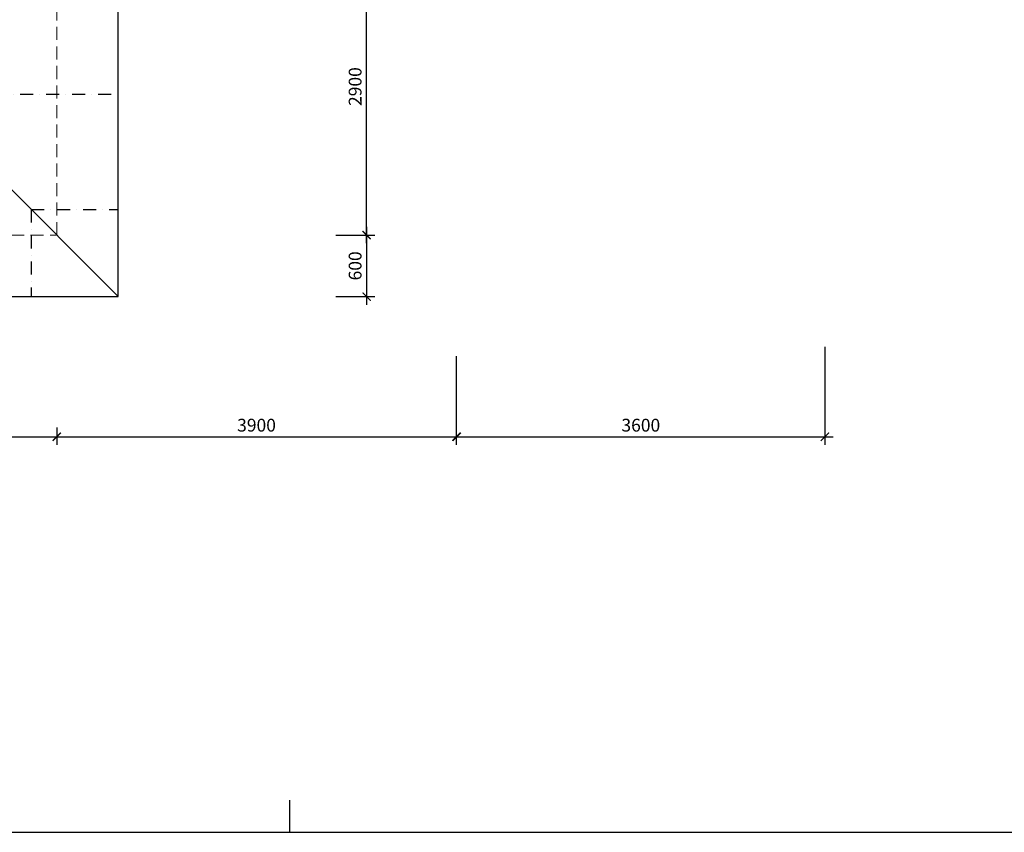
# Model space of a CAD drawing. Units: metres. Extents: x 213010 to 790211, y -378906 to -131864.
# Drawn here: x 231371 to 240985, y -354202 to -346270 of the extents above; entities that cross this region are included whole.
import ezdxf

# ---------------------------------------------------------------- set-up
doc = ezdxf.new("R2010")
doc.units = ezdxf.units.M
doc.header["$LTSCALE"] = 10
doc.header["$PDMODE"] = 3
doc.linetypes.add('DASHDOT', pattern=[25.4, 12.7, -6.35, 0, -6.35])
doc.linetypes.add('Dashed', pattern=[19.05, 12.7, -6.35])
for name, color, linetype in [('CKMA0_12', 3, 'Continuous'), ('CKSF1_12', 3, 'Continuous'), ('Zdivo', 2, 'Continuous')]:
    doc.layers.add(name, color=color, linetype=linetype)
doc.layers.add('Šrafy', color=11, linetype='Continuous', lineweight=5)
doc.styles.get("Standard").update_dxf_attribs({"font": 'simplex.shx', "width": 0.6})
doc.dimstyles.new('CKB', dxfattribs={"dimtxt": 200, "dimasz": 80, "dimexe": 80, "dimexo": 200, "dimgap": 50, "dimtad": 1, "dimdec": 4, "dimzin": 0, "dimdsep": 46, "dimtxsty": 'Standard', "dimblk1": 'ARCHTICK', "dimblk2": 'ARCHTICK', "dimsah": 1, "dimcen": 90, "dimdle": 80, "dimclrd": 256, "dimclre": 256, "dimclrt": 3, "dimadec": 0, "dimazin": 0, "dimtfac": 1, "dimtdec": 4, "dimtix": 1, "dimtmove": 2, "dimatfit": 3, "dimldrblk": 'ARCHTICK', "dimfxl": 1, "dimtolj": 1, "dimtzin": 0, "dimarcsym": 0})

# ---------------------------------------------------------------- blocks, each defined once
blk = doc.blocks.new('_ARCHTICK')
at = {"color": 0, "linetype": 'ByBlock', "const_width": 0.15}
blk.add_lwpolyline([(-0.5, -0.5), (0.5, 0.5)], dxfattribs=at)
blk = doc.blocks.new('*D1555')
at = {"layer": 'CKMA0_12', "lineweight": -2}
for p, q in [((218333.9, -350041), (218333.9, -350421)), ((231733.9, -350250.6), (231733.9, -350421)), ((218253.9, -350341), (231813.9, -350341))]:
    blk.add_line(p, q, dxfattribs=at)
at = {"layer": 'DEFPOINTS', "color": 0}
for p in [(218333.9, -346963.8), (231733.9, -347173.4), (231733.9, -350341)]:
    blk.add_point(p, dxfattribs=at)
at = {"layer": 'CKMA0_12', "lineweight": -2, "xscale": 80, "yscale": 80, "zscale": 80, "rotation": 180}
blk.add_blockref('_ARCHTICK', (218333.9, -350341), dxfattribs=at)
at = {"layer": 'CKMA0_12', "lineweight": -2, "xscale": 80, "yscale": 80, "zscale": 80}
blk.add_blockref('_ARCHTICK', (231733.9, -350341), dxfattribs=at)
at = {"layer": 'CKMA0_12', "color": 3, "insert": (225033.9, -350228.5), "char_height": 125, "attachment_point": 5}
blk.add_mtext('\\A1;13400', dxfattribs=at)
blk = doc.blocks.new('*D1556')
at = {"layer": 'CKMA0_12', "lineweight": -2}
for p, q in [((235633.9, -349556.1), (235633.9, -350421)), ((231653.9, -350341), (235713.9, -350341))]:
    blk.add_line(p, q, dxfattribs=at)
at = {"layer": 'DEFPOINTS', "color": 0}
for p in [(235633.9, -343963.8), (231733.9, -347448.7), (235633.9, -350341)]:
    blk.add_point(p, dxfattribs=at)
at = {"layer": 'CKMA0_12', "lineweight": -2, "xscale": 80, "yscale": 80, "zscale": 80, "rotation": 180}
blk.add_blockref('_ARCHTICK', (231733.9, -350341), dxfattribs=at)
at = {"layer": 'CKMA0_12', "lineweight": -2, "xscale": 80, "yscale": 80, "zscale": 80}
blk.add_blockref('_ARCHTICK', (235633.9, -350341), dxfattribs=at)
at = {"layer": 'CKMA0_12', "color": 3, "insert": (233683.9, -350228.5), "char_height": 125, "attachment_point": 5}
blk.add_mtext('\\A1;3900', dxfattribs=at)
blk = doc.blocks.new('*D1557')
at = {"layer": 'CKMA0_12', "lineweight": -2}
for p, q in [((239233.4, -349464.2), (239233.4, -350421)), ((235559.1, -350341), (239313.4, -350341))]:
    blk.add_line(p, q, dxfattribs=at)
at = {"layer": 'DEFPOINTS', "color": 0}
for p in [(239233.4, -343871.9), (235639.1, -347448.7), (239233.4, -350341)]:
    blk.add_point(p, dxfattribs=at)
at = {"layer": 'CKMA0_12', "lineweight": -2, "xscale": 80, "yscale": 80, "zscale": 80, "rotation": 180}
blk.add_blockref('_ARCHTICK', (235639.1, -350341), dxfattribs=at)
at = {"layer": 'CKMA0_12', "lineweight": -2, "xscale": 80, "yscale": 80, "zscale": 80}
blk.add_blockref('_ARCHTICK', (239233.4, -350341), dxfattribs=at)
at = {"layer": 'CKMA0_12', "color": 3, "insert": (237436.3, -350228.5), "char_height": 125, "attachment_point": 5}
blk.add_mtext('\\A1;3600', dxfattribs=at)
blk = doc.blocks.new('*D1543')
at = {"layer": 'CKMA0_12', "lineweight": -2}
for p, q in [((234759.1, -348453.4), (234759.1, -345393.4)), ((234459.1, -345473.4), (234839.1, -345473.4)), ((234459.1, -348373.4), (234839.1, -348373.4))]:
    blk.add_line(p, q, dxfattribs=at)
at = {"layer": 'DEFPOINTS', "color": 0}
for p in [(224753.6, -345473.4), (234759.1, -345473.4), (224753.6, -348373.4)]:
    blk.add_point(p, dxfattribs=at)
at = {"layer": 'CKMA0_12', "lineweight": -2, "xscale": 80, "yscale": 80, "zscale": 80}
for p, rotation in [((234759.1, -345473.4), 90), ((234759.1, -348373.4), 270)]:
    blk.add_blockref('_ARCHTICK', p, dxfattribs=dict(at, rotation=rotation))
at = {"layer": 'CKMA0_12', "color": 3, "insert": (234646.6, -346923.4), "char_height": 125, "attachment_point": 5, "rotation": 90}
blk.add_mtext('\\A1;2900', dxfattribs=at)
blk = doc.blocks.new('*D1526')
at = {"layer": 'CKMA0_12', "lineweight": -2}
for p, q in [((234759.1, -348293.4), (234759.1, -349053.4)), ((234459.1, -348373.4), (234839.1, -348373.4)), ((234459.1, -348973.4), (234839.1, -348973.4))]:
    blk.add_line(p, q, dxfattribs=at)
at = {"layer": 'DEFPOINTS', "color": 0}
for p in [(231733.9, -348373.4), (231733.9, -348973.4), (234759.1, -348973.4)]:
    blk.add_point(p, dxfattribs=at)
at = {"layer": 'CKMA0_12', "lineweight": -2, "xscale": 80, "yscale": 80, "zscale": 80}
for p, rotation in [((234759.1, -348373.4), 90), ((234759.1, -348973.4), 270)]:
    blk.add_blockref('_ARCHTICK', p, dxfattribs=dict(at, rotation=rotation))
at = {"layer": 'CKMA0_12', "color": 3, "insert": (234646.6, -348673.4), "char_height": 125, "attachment_point": 5, "rotation": 90}
blk.add_mtext('\\A1;600', dxfattribs=at)

msp = doc.modelspace()

# ---------------------------------------------------------------- linework, layer by layer
at = {"layer": 'CKSF1_12'}
for p, q in [((234010.4002, -354202.43), (234010.4002, -353889.1657)), ((213010.4002, -354202.43), (255010.4002, -354202.43))]:
    msp.add_line(p, q, dxfattribs=at)
at = {"layer": 'Zdivo', "color": 0}
for p, q in [((232333.8572, -348973.4112), (232333.8572, -346073.4112)), ((232333.8572, -348973.4112), (230646.3572, -347285.9112)), ((217733.8572, -348973.4112), (232333.8572, -348973.4112))]:
    msp.add_line(p, q, dxfattribs=at)
at = {"layer": 'Zdivo', "color": 0, "linetype": 'DASHDOT'}
for p, q in [((230358.8572, -346998.4112), (232333.8572, -346998.4112)), ((231483.8572, -348123.4112), (231483.8572, -348973.4112)), ((231483.8572, -348123.4112), (232333.8572, -348123.4112))]:
    msp.add_line(p, q, dxfattribs=at)
at = {"layer": 'Šrafy', "linetype": 'Dashed'}
for p, q in [((231733.8572, -348373.4112), (231733.8572, -345473.4112)), ((231733.8572, -348373.4112), (231733.8572, -345473.4112)), ((218333.8572, -348373.4112), (231733.8572, -348373.4112))]:
    msp.add_line(p, q, dxfattribs=at)

# ---------------------------------------------------------------- dimensions: what is measured, and where the dimension line sits
at = {"layer": 'CKMA0_12'}
for base, p1, p2, angle, text, override, picture, middle in [((239233.4454, -350340.9529), (235639.057, -347448.6733), (239233.4454, -343871.9188), 180, '3600', {"dimtxt": 125, "dimexo": 5592.279596, "dimdec": 3, "dimrnd": 1, "dimblk": 'ARCHTICK', "dimse1": 1}, '*D1557', (237436.2512, -350228.4529)), ((235633.8572, -350340.9529), (231733.8572, -347448.6733), (235633.8572, -343963.8107), 180, '3900', {"dimtxt": 125, "dimexo": 5592.279596, "dimdec": 3, "dimrnd": 1, "dimblk": 'ARCHTICK', "dimse1": 1}, '*D1556', (233683.8572, -350228.4529)), ((234759.1226, -345473.4112), (224753.5823, -348373.4112), (224753.5823, -345473.4112), 270, '2900', {"dimtxt": 125, "dimexo": 9705.540316, "dimdec": 3, "dimrnd": 1, "dimblk": 'ARCHTICK'}, '*D1543', (234646.6226, -346923.4112)), ((231733.8572, -350340.9529), (218333.8572, -346963.8107), (231733.8572, -347173.4112), 180, '13400', {"dimtxt": 125, "dimexo": 3077.142191, "dimdec": 3, "dimrnd": 1, "dimblk": 'ARCHTICK'}, '*D1555', (225033.8572, -350228.4529)), ((234759.1226, -348973.4112), (231733.8572, -348373.4112), (231733.8572, -348973.4112), 270, '600', {"dimtxt": 125, "dimexo": 2725.265444, "dimdec": 3, "dimrnd": 1, "dimblk": 'ARCHTICK'}, '*D1526', (234646.6226, -348673.4112))]:
    dim = msp.add_linear_dim(base=base, p1=p1, p2=p2, angle=angle, text=text, dimstyle='CKB', override=override, dxfattribs=at)
    dim.commit()
    dim.dimension.update_dxf_attribs({"geometry": picture, "text_midpoint": middle})

doc.saveas('drawing.dxf')
